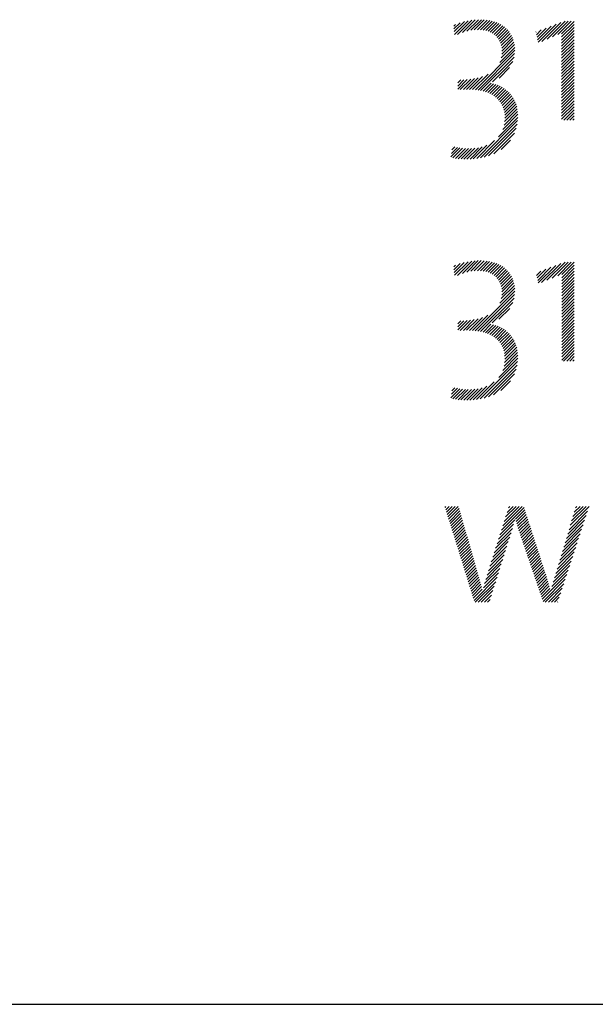
# Model space of a CAD drawing. Extents: x 1.5 to 16.8, y 0.8 to 20.7.
# Drawn here: x 14.2 to 14.9, y 19.1 to 20.2 of the extents above; entities that cross this region are included whole.
import ezdxf

# ---------------------------------------------------------------- set-up
doc = ezdxf.new("R2010")
doc.units = 0
doc.header["$LTSCALE"] = 2
doc.header["$MEASUREMENT"] = 0
doc.layers.get('0').update_dxf_attribs({"linetype": 'CONTINUOUS'})
doc.styles.add('PLATE', font='ROMAND', dxfattribs={"width": 0.95})

# ---------------------------------------------------------------- blocks, each defined once
blk = doc.blocks.new('CTITLE')
at = {"color": 4}
for p, q in [((-1.10275, -0.39816), (-1.10173, -0.39714)), ((-1.10257, -0.39975), (-1.099, -0.39618)), ((-1.1024, -0.40134), (-1.09656, -0.3955)), ((-1.10223, -0.40294), (-1.09432, -0.39503)), ((-1.10053, -0.40301), (-1.09224, -0.39472)), ((-1.09755, -0.4018), (-1.09029, -0.39453)), ((-1.09503, -0.40105), (-1.08843, -0.39445)), ((-1.09281, -0.40059), (-1.08666, -0.39445)), ((-1.09079, -0.40034), (-1.08498, -0.39453)), ((-1.08893, -0.40025), (-1.08337, -0.39469)), ((-1.08721, -0.40029), (-1.08184, -0.39493)), ((-1.08561, -0.40047), (-1.08039, -0.39525)), ((-1.08414, -0.40076), (-1.07902, -0.39564)), ((-1.08277, -0.40116), (-1.07771, -0.3961)), ((-1.08151, -0.40167), (-1.07648, -0.39664)), ((-1.08035, -0.40228), (-1.07532, -0.39725)), ((-1.0793, -0.40299), (-1.07423, -0.39793)), ((-1.07834, -0.4038), (-1.07322, -0.39868)), ((-1.07748, -0.40471), (-1.07227, -0.3995)), ((-1.05438, -0.40459), (-1.04908, -0.39929)), ((-1.05405, -0.40603), (-1.04621, -0.39819)), ((-1.05373, -0.40747), (-1.04335, -0.39709)), ((-1.05156, -0.40707), (-1.04048, -0.39599)), ((-1.04845, -0.40573), (-1.03806, -0.39534)), ((-1.04535, -0.4044), (-1.03629, -0.39534)), ((-1.04225, -0.40306), (-1.03452, -0.39534)), ((-1.04011, -0.4027), (-1.03285, -0.39544)), ((-1.04011, -0.40446), (-1.03285, -0.39721)), ((-1.04011, -0.40623), (-1.03285, -0.39897)), ((-1.07673, -0.40573), (-1.0714, -0.4004)), ((-1.07609, -0.40685), (-1.0706, -0.40136)), ((-1.07556, -0.40809), (-1.06988, -0.40241)), ((-1.07516, -0.40946), (-1.06923, -0.40353)), ((-1.07489, -0.41095), (-1.06867, -0.40473)), ((-1.05504, -0.40171), (-1.05482, -0.40149)), ((-1.05471, -0.40315), (-1.05195, -0.40039)), ((-1.04011, -0.408), (-1.03285, -0.40074)), ((-1.04011, -0.40977), (-1.03285, -0.40251)), ((-1.04011, -0.41153), (-1.03285, -0.40428)), ((-1.07604, -0.41918), (-1.06734, -0.41048)), ((-1.07514, -0.41651), (-1.06752, -0.40889)), ((-1.07482, -0.41443), (-1.0678, -0.40741)), ((-1.07477, -0.4126), (-1.06819, -0.40602)), ((-1.04011, -0.4133), (-1.03285, -0.40604)), ((-1.04011, -0.41507), (-1.03285, -0.40781)), ((-1.04011, -0.41684), (-1.03285, -0.40958)), ((-1.09017, -0.43508), (-1.06729, -0.41219)), ((-1.08861, -0.43528), (-1.06739, -0.41407)), ((-1.08711, -0.43555), (-1.06773, -0.41618)), ((-1.04011, -0.41861), (-1.03285, -0.41135)), ((-1.04011, -0.42037), (-1.03285, -0.41312)), ((-1.04011, -0.42214), (-1.03285, -0.41488)), ((-1.04011, -0.42391), (-1.03285, -0.41665)), ((-1.08029, -0.4305), (-1.06848, -0.41868)), ((-1.07637, -0.42835), (-1.07027, -0.42224)), ((-1.04011, -0.42568), (-1.03285, -0.41842)), ((-1.04011, -0.42744), (-1.03285, -0.42019)), ((-1.04011, -0.42921), (-1.03285, -0.42195)), ((-1.09522, -0.43483), (-1.08848, -0.42808)), ((-1.09348, -0.43485), (-1.08594, -0.42731)), ((-1.09179, -0.43493), (-1.08282, -0.42596)), ((-1.04011, -0.43098), (-1.03285, -0.42372)), ((-1.04011, -0.43275), (-1.03285, -0.42549)), ((-1.04011, -0.43452), (-1.03285, -0.42726)), ((-1.10036, -0.43465), (-1.09486, -0.42916)), ((-1.10036, -0.43289), (-1.09677, -0.4293)), ((-1.10036, -0.43112), (-1.09861, -0.42938)), ((-1.0989, -0.43497), (-1.09286, -0.42893)), ((-1.09703, -0.43487), (-1.09075, -0.42858)), ((-1.08568, -0.43589), (-1.08107, -0.43128)), ((-1.08431, -0.43629), (-1.07961, -0.43158)), ((-1.08301, -0.43675), (-1.07823, -0.43197)), ((-1.08177, -0.43728), (-1.07693, -0.43244)), ((-1.0806, -0.43788), (-1.0757, -0.43298)), ((-1.07951, -0.43856), (-1.07454, -0.43359)), ((-1.04011, -0.43628), (-1.03285, -0.42903)), ((-1.04011, -0.43805), (-1.03285, -0.43079)), ((-1.04011, -0.43982), (-1.03285, -0.43256)), ((-1.07848, -0.4393), (-1.07346, -0.43427)), ((-1.07753, -0.44012), (-1.07243, -0.43502)), ((-1.07666, -0.44102), (-1.07148, -0.43583)), ((-1.07588, -0.442), (-1.07058, -0.4367)), ((-1.07517, -0.44306), (-1.06975, -0.43764)), ((-1.07456, -0.44422), (-1.06898, -0.43864)), ((-1.04011, -0.44159), (-1.03285, -0.43433)), ((-1.04011, -0.44335), (-1.03285, -0.4361)), ((-1.04011, -0.44512), (-1.03285, -0.43786)), ((-1.07405, -0.44547), (-1.06828, -0.4397)), ((-1.07364, -0.44683), (-1.06764, -0.44083)), ((-1.07334, -0.44829), (-1.06708, -0.44203)), ((-1.07315, -0.44988), (-1.06658, -0.44331)), ((-1.0731, -0.45159), (-1.06617, -0.44467)), ((-1.04011, -0.44689), (-1.03285, -0.43963)), ((-1.04011, -0.44866), (-1.03285, -0.4414)), ((-1.04011, -0.45043), (-1.03285, -0.44317)), ((-1.04011, -0.45219), (-1.03285, -0.44494)), ((-1.07431, -0.45811), (-1.0655, -0.4493)), ((-1.07354, -0.45557), (-1.06562, -0.44765)), ((-1.0732, -0.45346), (-1.06585, -0.44611)), ((-1.03889, -0.45274), (-1.03285, -0.4467)), ((-1.03713, -0.45274), (-1.03285, -0.44847)), ((-1.03536, -0.45274), (-1.03285, -0.45024)), ((-1.08726, -0.4746), (-1.06564, -0.45297)), ((-1.08499, -0.47409), (-1.06595, -0.45505)), ((-1.07679, -0.46235), (-1.0655, -0.45107)), ((-1.03359, -0.45274), (-1.03285, -0.45201)), ((-1.08246, -0.47333), (-1.06651, -0.45737)), ((-1.07949, -0.47213), (-1.06752, -0.46015)), ((-1.10348, -0.46783), (-1.10338, -0.46773)), ((-1.09135, -0.47515), (-1.08342, -0.46722)), ((-1.08937, -0.47493), (-1.07901, -0.46457)), ((-1.07523, -0.46963), (-1.06982, -0.46423)), ((-1.10432, -0.47398), (-1.09909, -0.46874)), ((-1.10404, -0.47193), (-1.10057, -0.46846)), ((-1.10376, -0.46988), (-1.102, -0.46812)), ((-1.10314, -0.47457), (-1.09754, -0.46896)), ((-1.10164, -0.47483), (-1.09592, -0.46911)), ((-1.10008, -0.47504), (-1.09421, -0.46917)), ((-1.09846, -0.47519), (-1.0924, -0.46913)), ((-1.09678, -0.47528), (-1.09049, -0.46898)), ((-1.09505, -0.47531), (-1.08843, -0.46869)), ((-1.09324, -0.47527), (-1.08614, -0.46816)), ((-1.10258, -0.53941), (-1.09905, -0.53588)), ((-1.1024, -0.541), (-1.09661, -0.5352)), ((-1.10223, -0.54259), (-1.09437, -0.53473)), ((-1.10061, -0.54274), (-1.09229, -0.53442)), ((-1.09761, -0.54151), (-1.09033, -0.53423)), ((-1.09509, -0.54076), (-1.08847, -0.53414)), ((-1.09286, -0.5403), (-1.0867, -0.53414)), ((-1.09084, -0.54004), (-1.08502, -0.53422)), ((-1.08897, -0.53995), (-1.08341, -0.53438)), ((-1.08725, -0.53999), (-1.08188, -0.53462)), ((-1.08565, -0.54016), (-1.08043, -0.53493)), ((-1.08417, -0.54044), (-1.07905, -0.53532)), ((-1.0828, -0.54084), (-1.07774, -0.53578)), ((-1.08154, -0.54135), (-1.07651, -0.53632)), ((-1.05171, -0.54688), (-1.04061, -0.53578)), ((-1.04861, -0.54554), (-1.0381, -0.53503)), ((-1.04551, -0.54421), (-1.03633, -0.53503)), ((-1.0424, -0.54287), (-1.03456, -0.53503)), ((-1.04, -0.54224), (-1.0328, -0.53503)), ((-1.10275, -0.53781), (-1.10178, -0.53684)), ((-1.08038, -0.54196), (-1.07535, -0.53693)), ((-1.07932, -0.54267), (-1.07426, -0.5376)), ((-1.07836, -0.54347), (-1.07324, -0.53835)), ((-1.0775, -0.54439), (-1.07229, -0.53918)), ((-1.07675, -0.5454), (-1.07142, -0.54007)), ((-1.0761, -0.54652), (-1.07062, -0.54104)), ((-1.07557, -0.54776), (-1.06989, -0.54208)), ((-1.05463, -0.54272), (-1.05209, -0.54018)), ((-1.0543, -0.54416), (-1.04922, -0.53908)), ((-1.05397, -0.5456), (-1.04635, -0.53798)), ((-1.05365, -0.54704), (-1.04348, -0.53688)), ((-1.04, -0.54401), (-1.03275, -0.53675)), ((-1.04, -0.54578), (-1.03275, -0.53852)), ((-1.04, -0.54754), (-1.03275, -0.54029)), ((-1.04, -0.54931), (-1.03275, -0.54205)), ((-1.07517, -0.54912), (-1.06925, -0.5432)), ((-1.07489, -0.55061), (-1.06868, -0.5444)), ((-1.07482, -0.55407), (-1.06781, -0.54707)), ((-1.07477, -0.55226), (-1.0682, -0.54569)), ((-1.04, -0.55108), (-1.03275, -0.54382)), ((-1.04, -0.55285), (-1.03275, -0.54559)), ((-1.04, -0.55461), (-1.03275, -0.54736)), ((-1.09021, -0.57477), (-1.06729, -0.55185)), ((-1.076, -0.55879), (-1.06734, -0.55013)), ((-1.07513, -0.55615), (-1.06752, -0.54855)), ((-1.04, -0.55638), (-1.03275, -0.54912)), ((-1.04, -0.55815), (-1.03275, -0.55089)), ((-1.04, -0.55992), (-1.03275, -0.55266)), ((-1.08865, -0.57497), (-1.06739, -0.55372)), ((-1.08715, -0.57524), (-1.06772, -0.55582)), ((-1.08037, -0.57023), (-1.06845, -0.55831)), ((-1.04, -0.56169), (-1.03275, -0.55443)), ((-1.04, -0.56345), (-1.03275, -0.5562)), ((-1.04, -0.56522), (-1.03275, -0.55796)), ((-1.07649, -0.56812), (-1.07019, -0.56182)), ((-1.04, -0.56699), (-1.03275, -0.55973)), ((-1.04, -0.56876), (-1.03275, -0.5615)), ((-1.04, -0.57052), (-1.03275, -0.56327)), ((-1.04, -0.57229), (-1.03275, -0.56503)), ((-1.10036, -0.57431), (-1.0949, -0.56885)), ((-1.10036, -0.57254), (-1.09681, -0.569)), ((-1.10036, -0.57077), (-1.09866, -0.56907)), ((-1.09895, -0.57467), (-1.09291, -0.56863)), ((-1.09707, -0.57456), (-1.0908, -0.56829)), ((-1.09526, -0.57452), (-1.08853, -0.56779)), ((-1.09352, -0.57454), (-1.086, -0.56703)), ((-1.09183, -0.57462), (-1.08291, -0.5657)), ((-1.04, -0.57406), (-1.03275, -0.5668)), ((-1.04, -0.57583), (-1.03275, -0.56857)), ((-1.04, -0.5776), (-1.03275, -0.57034)), ((-1.08571, -0.57558), (-1.08111, -0.57097)), ((-1.08434, -0.57598), (-1.07964, -0.57127)), ((-1.08304, -0.57644), (-1.07826, -0.57166)), ((-1.0818, -0.57697), (-1.07695, -0.57212)), ((-1.08063, -0.57757), (-1.07573, -0.57266)), ((-1.07954, -0.57824), (-1.07457, -0.57327)), ((-1.07851, -0.57898), (-1.07348, -0.57395)), ((-1.07756, -0.5798), (-1.07246, -0.5747)), ((-1.07669, -0.58069), (-1.0715, -0.5755)), ((-1.0759, -0.58167), (-1.0706, -0.57637)), ((-1.04, -0.57936), (-1.03275, -0.57211)), ((-1.04, -0.58113), (-1.03275, -0.57387)), ((-1.04, -0.5829), (-1.03275, -0.57564)), ((-1.07519, -0.58273), (-1.06977, -0.57731)), ((-1.07458, -0.58389), (-1.069, -0.57831)), ((-1.07406, -0.58514), (-1.06829, -0.57937)), ((-1.07365, -0.58649), (-1.06766, -0.5805)), ((-1.07334, -0.58795), (-1.06709, -0.5817)), ((-1.04, -0.58467), (-1.03275, -0.57741)), ((-1.04, -0.58643), (-1.03275, -0.57918)), ((-1.04, -0.5882), (-1.03275, -0.58094)), ((-1.07353, -0.59521), (-1.06562, -0.58731)), ((-1.0732, -0.59311), (-1.06585, -0.58577)), ((-1.07316, -0.58954), (-1.06659, -0.58297)), ((-1.0731, -0.59125), (-1.06618, -0.58433)), ((-1.04, -0.58997), (-1.03275, -0.58271)), ((-1.04, -0.59174), (-1.03275, -0.58448)), ((-1.03894, -0.59244), (-1.03275, -0.58625)), ((-1.08731, -0.6143), (-1.06563, -0.59262)), ((-1.07662, -0.60184), (-1.0655, -0.59072)), ((-1.07428, -0.59773), (-1.0655, -0.58895)), ((-1.03717, -0.59244), (-1.03275, -0.58802)), ((-1.0354, -0.59244), (-1.03275, -0.58978)), ((-1.03363, -0.59244), (-1.03275, -0.59155)), ((-1.08504, -0.6138), (-1.06594, -0.59469)), ((-1.08253, -0.61305), (-1.06649, -0.59701)), ((-1.08942, -0.61464), (-1.07922, -0.60444)), ((-1.07957, -0.61186), (-1.06748, -0.59977)), ((-1.07537, -0.60943), (-1.06972, -0.60378)), ((-1.10432, -0.61362), (-1.09912, -0.60843)), ((-1.10404, -0.61158), (-1.1006, -0.60815)), ((-1.10376, -0.60953), (-1.10203, -0.60781)), ((-1.10348, -0.60748), (-1.10341, -0.60742)), ((-1.10318, -0.61425), (-1.09758, -0.60865)), ((-1.10167, -0.61452), (-1.09596, -0.6088)), ((-1.10011, -0.61473), (-1.09425, -0.60886)), ((-1.0985, -0.61488), (-1.09245, -0.60883)), ((-1.09683, -0.61497), (-1.09054, -0.60868)), ((-1.09509, -0.615), (-1.08848, -0.60839)), ((-1.09328, -0.61496), (-1.08619, -0.60788)), ((-1.0914, -0.61485), (-1.08349, -0.60694)), ((-1.10777, -0.67718), (-1.10721, -0.67662)), ((-1.10735, -0.67853), (-1.10544, -0.67662)), ((-1.10693, -0.67987), (-1.10368, -0.67662)), ((-1.10651, -0.68122), (-1.10191, -0.67662)), ((-1.10608, -0.68257), (-1.10014, -0.67662)), ((-1.10566, -0.68392), (-1.09955, -0.6778)), ((-1.10524, -0.68526), (-1.09916, -0.67918)), ((-1.07509, -0.69047), (-1.06191, -0.67729)), ((-1.07425, -0.68786), (-1.06302, -0.67662)), ((-1.07342, -0.68526), (-1.06478, -0.67662)), ((-1.07258, -0.68265), (-1.06655, -0.67662)), ((-1.07174, -0.68005), (-1.06832, -0.67662)), ((-1.07091, -0.67744), (-1.07009, -0.67662)), ((-1.06682, -0.68397), (-1.06148, -0.67862)), ((-1.03507, -0.68757), (-1.0242, -0.6767)), ((-1.0343, -0.68503), (-1.02589, -0.67662)), ((-1.03354, -0.6825), (-1.02766, -0.67662)), ((-1.03277, -0.67997), (-1.02943, -0.67662)), ((-1.03201, -0.67743), (-1.0312, -0.67662)), ((-1.10482, -0.68661), (-1.09876, -0.68055)), ((-1.1044, -0.68796), (-1.09837, -0.68192)), ((-1.10398, -0.6893), (-1.09798, -0.6833)), ((-1.10356, -0.69065), (-1.09758, -0.68467)), ((-1.07593, -0.69307), (-1.06731, -0.68445)), ((-1.06646, -0.68537), (-1.06105, -0.67996)), ((-1.06608, -0.68675), (-1.06061, -0.68129)), ((-1.06568, -0.68813), (-1.06018, -0.68262)), ((-1.06528, -0.68949), (-1.05974, -0.68396)), ((-1.03737, -0.69517), (-1.02679, -0.68459)), ((-1.0366, -0.69263), (-1.02593, -0.68196)), ((-1.03583, -0.6901), (-1.02507, -0.67933)), ((-1.10314, -0.692), (-1.09719, -0.68605)), ((-1.10272, -0.69335), (-1.09679, -0.68742)), ((-1.1023, -0.69469), (-1.0964, -0.68879)), ((-1.10188, -0.69604), (-1.096, -0.69017)), ((-1.0776, -0.69828), (-1.06871, -0.68938)), ((-1.07677, -0.69568), (-1.06798, -0.68689)), ((-1.06486, -0.69084), (-1.05931, -0.68529)), ((-1.06443, -0.69218), (-1.05888, -0.68662)), ((-1.064, -0.69351), (-1.05844, -0.68796)), ((-1.06355, -0.69483), (-1.05801, -0.68929)), ((-1.0631, -0.69615), (-1.05757, -0.69063)), ((-1.0389, -0.70023), (-1.02851, -0.68985)), ((-1.03813, -0.6977), (-1.02765, -0.68722)), ((-1.10146, -0.69739), (-1.09561, -0.69154)), ((-1.10104, -0.69874), (-1.09522, -0.69291)), ((-1.10062, -0.70008), (-1.09482, -0.69429)), ((-1.1002, -0.70143), (-1.09443, -0.69566)), ((-1.07928, -0.70349), (-1.07025, -0.69446)), ((-1.07844, -0.70089), (-1.06947, -0.69191)), ((-1.06265, -0.69747), (-1.05714, -0.69196)), ((-1.06219, -0.69878), (-1.05671, -0.69329)), ((-1.06174, -0.7001), (-1.05627, -0.69463)), ((-1.06129, -0.70141), (-1.05584, -0.69596)), ((-1.04043, -0.7053), (-1.03024, -0.69511)), ((-1.03966, -0.70277), (-1.02938, -0.69248)), ((-1.09978, -0.70278), (-1.09403, -0.69703)), ((-1.09936, -0.70412), (-1.09364, -0.69841)), ((-1.09894, -0.70547), (-1.09325, -0.69978)), ((-1.09852, -0.70682), (-1.09285, -0.70115)), ((-1.08095, -0.7087), (-1.07185, -0.6996)), ((-1.08011, -0.7061), (-1.07104, -0.69702)), ((-1.06084, -0.70273), (-1.0554, -0.69729)), ((-1.06039, -0.70405), (-1.05497, -0.69863)), ((-1.05994, -0.70536), (-1.05454, -0.69996)), ((-1.05948, -0.70668), (-1.0541, -0.7013)), ((-1.04196, -0.71036), (-1.03196, -0.70037)), ((-1.04119, -0.70783), (-1.0311, -0.69774)), ((-1.0981, -0.70817), (-1.09246, -0.70253)), ((-1.09767, -0.70951), (-1.09206, -0.7039)), ((-1.09725, -0.71086), (-1.09167, -0.70527)), ((-1.09683, -0.71221), (-1.09127, -0.70665)), ((-1.08338, -0.71643), (-1.0743, -0.70735)), ((-1.0826, -0.71389), (-1.07348, -0.70477)), ((-1.08179, -0.71131), (-1.07266, -0.70218)), ((-1.05903, -0.708), (-1.05367, -0.70263)), ((-1.05858, -0.70931), (-1.05323, -0.70396)), ((-1.05813, -0.71063), (-1.0528, -0.7053)), ((-1.05768, -0.71194), (-1.05237, -0.70663)), ((-1.04349, -0.71543), (-1.03369, -0.70563)), ((-1.04272, -0.7129), (-1.03283, -0.703)), ((-1.09641, -0.71356), (-1.09088, -0.70802)), ((-1.09599, -0.7149), (-1.09049, -0.7094)), ((-1.09557, -0.71625), (-1.09009, -0.71077)), ((-1.09515, -0.7176), (-1.0897, -0.71214)), ((-1.08479, -0.72138), (-1.07593, -0.71252)), ((-1.0841, -0.71892), (-1.07511, -0.70993)), ((-1.05723, -0.71326), (-1.05193, -0.70796)), ((-1.05678, -0.71458), (-1.0515, -0.7093)), ((-1.05632, -0.71589), (-1.05106, -0.71063)), ((-1.05587, -0.71721), (-1.05063, -0.71197)), ((-1.05542, -0.71853), (-1.05019, -0.7133)), ((-1.04503, -0.7205), (-1.03541, -0.71089)), ((-1.04426, -0.71797), (-1.03455, -0.70826)), ((-1.09473, -0.71894), (-1.08931, -0.71352)), ((-1.09431, -0.72029), (-1.08892, -0.7149)), ((-1.09389, -0.72164), (-1.08852, -0.71627)), ((-1.09347, -0.72299), (-1.08813, -0.71764)), ((-1.09305, -0.72433), (-1.08773, -0.71901)), ((-1.09095, -0.73107), (-1.07756, -0.71769)), ((-1.08543, -0.72378), (-1.07675, -0.7151)), ((-1.05497, -0.71984), (-1.04976, -0.71463)), ((-1.05452, -0.72116), (-1.04933, -0.71597)), ((-1.05407, -0.72247), (-1.0489, -0.71731)), ((-1.05361, -0.72379), (-1.04848, -0.71866)), ((-1.05091, -0.73169), (-1.038, -0.71878)), ((-1.04638, -0.72539), (-1.03714, -0.71615)), ((-1.04574, -0.72299), (-1.03627, -0.71352)), ((-1.09263, -0.72568), (-1.08733, -0.72038)), ((-1.09221, -0.72703), (-1.08693, -0.72175)), ((-1.09179, -0.72838), (-1.08653, -0.72312)), ((-1.09137, -0.72972), (-1.08615, -0.7245)), ((-1.09024, -0.73213), (-1.07838, -0.72027)), ((-1.08847, -0.73213), (-1.0792, -0.72286)), ((-1.05316, -0.72511), (-1.04806, -0.72001)), ((-1.05271, -0.72642), (-1.04766, -0.72137)), ((-1.05226, -0.72774), (-1.04726, -0.72274)), ((-1.05181, -0.72906), (-1.04687, -0.72411)), ((-1.04958, -0.73213), (-1.03886, -0.72141)), ((-1.04782, -0.73213), (-1.03972, -0.72404)), ((-1.08671, -0.73213), (-1.08001, -0.72544)), ((-1.08494, -0.73213), (-1.08083, -0.72803)), ((-1.08317, -0.73213), (-1.08165, -0.73061)), ((-1.05136, -0.73037), (-1.04642, -0.72544)), ((-1.04605, -0.73213), (-1.04059, -0.72667)), ((-1.04428, -0.73213), (-1.04145, -0.7293)), ((-1.04251, -0.73213), (-1.04231, -0.73193))]:
    blk.add_line(p, q, dxfattribs=at)
blk.add_line((-7.70354, -0.96525), (-0.07854, -0.96525))
at = {"style": 'PLATE', "width": 0.95}
for tag, p, height in [('PLATE1', (-7.70354, -1.16525), 0.14), ('DESC1', (-7.70354, -1.32525), 0.1), ('DESC1', (-7.70354, -1.48525), 0.1), ('DESC1', (-7.70354, -1.64525), 0.1), ('PLATE2', (-7.70354, -1.91525), 0.14), ('DESC2', (-7.70354, -2.07525), 0.1), ('DESC2', (-7.70354, -2.23525), 0.1), ('DESC2', (-7.70354, -2.39525), 0.1), ('DWG', (-6.60598, -10.06018), 0.14), ('REV', (-2.39104, -10.05837), 0.1)]:
    blk.add_attdef(tag, p, '', height=height, dxfattribs=at)

msp = doc.modelspace()

# ---------------------------------------------------------------- block references
at = {"xscale": 2, "yscale": 2, "zscale": 2}
msp.add_blockref('CTITLE', (16.9082, 21.0005), dxfattribs=at)

doc.saveas('drawing.dxf')
